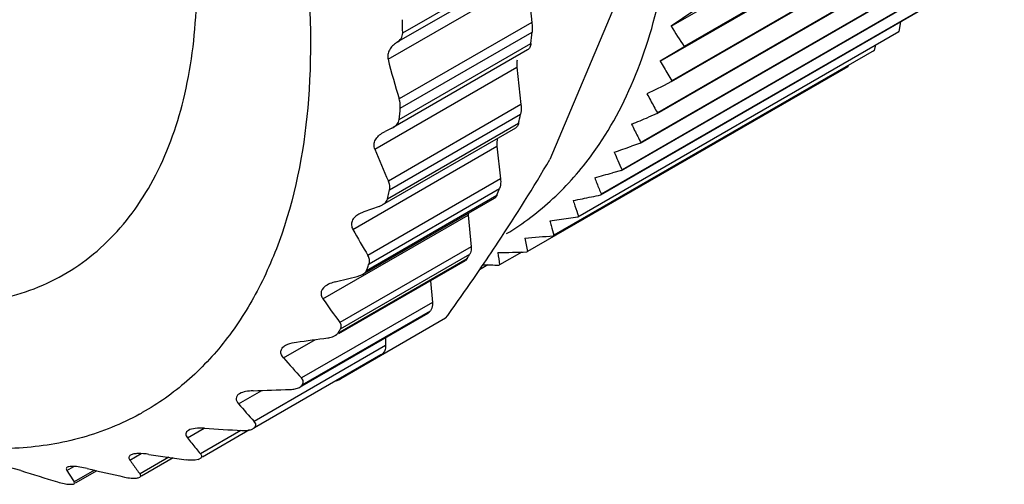
# Model space of a CAD drawing. Units: inches. Extents: x 0.4 to 16.6, y 0.6 to 10.4.
# Drawn here: x 14.4 to 14.8, y 8.2 to 8.4 of the extents above; entities that cross this region are included whole.
import ezdxf

# ---------------------------------------------------------------- set-up
doc = ezdxf.new("R2010")
doc.units = ezdxf.units.IN
doc.header["$LTSCALE"] = 0.935
doc.header["$MEASUREMENT"] = 0
doc.layers.get('0').update_dxf_attribs({"linetype": 'CONTINUOUS'})

msp = doc.modelspace()

# ---------------------------------------------------------------- linework, layer by layer
at = {"color": 7, "linetype": 'CONTINUOUS'}
for p, q in [((14.6978432713, 8.4470032065), (14.8467804913, 8.5329916373)), ((14.8484828009, 8.5214738397), (14.7037213854, 8.4378962964)), ((14.6928836258, 8.4312394393), (14.8483546969, 8.5210666734)), ((14.6980314949, 8.421980602), (14.8427929104, 8.5055581453)), ((14.8429469242, 8.5059401154), (14.6981855087, 8.4223625721)), ((14.691462751, 8.4074936211), (14.8362241665, 8.4910711644)), ((14.8364034823, 8.4914264308), (14.6916420668, 8.4078488875)), ((14.5764696528, 8.4439661997), (14.6360445431, 8.4783615733)), ((14.6816532159, 8.4786770793), (14.6429734253, 8.3867685626)), ((14.6839129734, 8.3940853607), (14.8286743889, 8.477662904)), ((14.8288782992, 8.4779900647), (14.6841168837, 8.3944125214)), ((14.6346844063, 8.4748248156), (14.5737104071, 8.4396216709)), ((14.5698309765, 8.4320528567), (14.6327172281, 8.4683600343)), ((14.6327172281, 8.4683600343), (14.6348537588, 8.4487499797)), ((14.6754119578, 8.3818087373), (14.8201733733, 8.4653862806)), ((14.8204010732, 8.4656840443), (14.6756396577, 8.382106501)), ((14.8110052601, 8.4545569359), (14.6662438446, 8.3709793926)), ((14.6659932537, 8.3707122009), (14.8107546692, 8.4542897442)), ((14.7081261607, 8.4539580001), (14.6978432713, 8.4470032065)), ((14.6348537588, 8.4487499797), (14.574883824, 8.4141265284)), ((14.8015349231, 8.4489667531), (14.8007279409, 8.444652653)), ((14.5753578094, 8.409984082), (14.6349326997, 8.4443794556)), ((14.6556940325, 8.3608395446), (14.8007279409, 8.444652653)), ((14.8007279409, 8.444652653), (14.800455448, 8.4444170879)), ((14.5748843173, 8.4048019893), (14.6344592075, 8.4391973628)), ((14.7035932814, 8.4374891301), (14.6928836258, 8.4312394393)), ((14.7035932814, 8.4374891301), (14.7037213854, 8.4378962964)), ((14.790265956, 8.4385342171), (14.7896096755, 8.4360102835)), ((14.6328611245, 8.436269834), (14.5720805802, 8.4011783798)), ((14.7896096755, 8.4360102835), (14.64484826, 8.3524327401)), ((14.7896096755, 8.4360102835), (14.789316356, 8.4358072745)), ((14.563886336, 8.391411319), (14.6281110903, 8.4284912768)), ((14.6281110903, 8.4284912768), (14.6299516715, 8.411597582)), ((14.7776943426, 8.4286639346), (14.6329329271, 8.3450863913)), ((14.7778786955, 8.4292037776), (14.7776943426, 8.4286639346)), ((14.6943124154, 8.4201274781), (14.6869208591, 8.416451164)), ((14.6980314949, 8.421980602), (14.6943124154, 8.4201274781)), ((14.6980314949, 8.421980602), (14.6981855087, 8.4223625721)), ((14.6299516715, 8.411597582), (14.5699997639, 8.3769845386)), ((14.5704897589, 8.3729620814), (14.6297862618, 8.407196729)), ((14.691462751, 8.4074936211), (14.6876195602, 8.4058838488)), ((14.691462751, 8.4074936211), (14.6916420668, 8.4078488875)), ((14.6273961948, 8.4009399712), (14.567287123, 8.3662361896)), ((14.5695799968, 8.3689121287), (14.6288764997, 8.4031467763)), ((14.5714973771, 8.4008678999), (14.5720803518, 8.401178248)), ((14.5720803868, 8.4011783257), (14.5732990819, 8.4020388768)), ((14.5676029201, 8.3989205983), (14.5684764796, 8.3993855999)), ((14.5694835956, 8.3998798124), (14.5684764796, 8.3993855999)), ((14.5714973771, 8.4008678999), (14.5694835956, 8.3998798124)), ((14.5539343821, 8.3551023972), (14.6190818522, 8.3927150821)), ((14.6190818522, 8.3927150821), (14.6206947426, 8.3779112371)), ((14.6839129734, 8.3940853607), (14.6799552528, 8.3927220682)), ((14.6839129734, 8.3940853607), (14.6841168837, 8.3944125214)), ((14.6754119578, 8.3818087373), (14.6713497409, 8.3806940798)), ((14.6754119578, 8.3818087373), (14.6756396577, 8.382106501)), ((14.6206947426, 8.3779112371), (14.5607644545, 8.3433106756)), ((14.5600825995, 8.3365090213), (14.6191007151, 8.3705829428)), ((14.5612579314, 8.3395317197), (14.620276047, 8.3736056412)), ((14.6659932537, 8.3707122009), (14.6662438446, 8.3709793926)), ((14.6178221501, 8.3690253991), (14.5583119161, 8.3346673546)), ((14.5657486297, 8.3655321605), (14.5589488382, 8.3630846766)), ((14.5657486297, 8.3655321605), (14.5672860258, 8.3662355562)), ((14.5404110249, 8.3236978958), (14.6060486397, 8.3615935642)), ((14.5589488382, 8.3630846766), (14.5566591409, 8.3620390489)), ((14.6060486397, 8.3615935642), (14.6074157532, 8.3472565604)), ((14.6556940325, 8.3608395446), (14.6559665254, 8.3610751097)), ((14.6445549405, 8.3522297312), (14.64484826, 8.3524327401)), ((14.6074157532, 8.3472565604), (14.5480371208, 8.3129744957)), ((14.5483835319, 8.3101675298), (14.6068448728, 8.3439199992)), ((14.6302940853, 8.3448538435), (14.6202675511, 8.3390650559)), ((14.6326199386, 8.3449167398), (14.6329329271, 8.3450863913)), ((14.5471995256, 8.3082021225), (14.6056608665, 8.3419545919)), ((14.6046620892, 8.3409602185), (14.5473804086, 8.3078888221)), ((14.6056608665, 8.3419545919), (14.6048585143, 8.3410919317)), ((14.6150078644, 8.3390723252), (14.6111944554, 8.3368706656)), ((14.6199361287, 8.3389294313), (14.6202675511, 8.3390650559)), ((14.5558423801, 8.3337242585), (14.558309721, 8.3346661088)), ((14.5889691549, 8.3318999527), (14.5899033974, 8.3221024941)), ((14.5899033974, 8.3221024941), (14.5306519084, 8.2878938352)), ((14.5877602135, 8.3171272436), (14.5297666972, 8.2836448712)), ((14.5304994154, 8.2842160997), (14.5884039816, 8.317647117)), ((14.5310604344, 8.2848333741), (14.5889650006, 8.3182643915)), ((14.5884039816, 8.317647117), (14.5877629289, 8.3171288135)), ((14.5958567874, 8.3148737863), (14.5485309401, 8.2875503587)), ((14.5225924883, 8.2969770528), (14.5369689343, 8.3052772482)), ((14.5462007483, 8.307207749), (14.5459499543, 8.3070629539)), ((14.5686398716, 8.3060881749), (14.5687381432, 8.3025111609)), ((14.5687381432, 8.3025111609), (14.5093302549, 8.2682122054)), ((14.5665532414, 8.2982988129), (14.5673325706, 8.2988415064)), ((14.5665532414, 8.2982988129), (14.5094681663, 8.2653409262)), ((14.5667642141, 8.2984344326), (14.5665563061, 8.2983005851)), ((14.5313906515, 8.2867583163), (14.5306519084, 8.2878938352)), ((14.5310604344, 8.2848333741), (14.5315128182, 8.2857199544)), ((14.5315128182, 8.2857199544), (14.5313906515, 8.2867583163)), ((14.5022289427, 8.276189431), (14.5127049806, 8.2822377382)), ((14.5297651222, 8.2836439619), (14.5304994154, 8.2842160997)), ((14.53087375, 8.2846271744), (14.5310604344, 8.2848333741)), ((14.5100225893, 8.267115694), (14.5093302549, 8.2682122054)), ((14.4791415189, 8.2608225178), (14.4867334515, 8.265205696)), ((14.5032412161, 8.2641735934), (14.48497032, 8.2536249496)), ((14.5072466969, 8.2643948925), (14.4858758562, 8.2520565055)), ((14.5088656301, 8.2649930538), (14.5086403842, 8.2648630088)), ((14.5086409464, 8.2648633334), (14.5088596479, 8.2650034153)), ((14.5088596479, 8.2650034153), (14.5094681663, 8.2653409262)), ((14.5092387691, 8.265274449), (14.5094280044, 8.265410489)), ((14.4531214258, 8.2507162977), (14.458223643, 8.2536620467)), ((14.4707230078, 8.2519966266), (14.457692633, 8.2444735811)), ((14.4726869061, 8.2517111098), (14.4583072352, 8.2434090525)), ((14.4839490877, 8.251060861), (14.4826239301, 8.2507419162)), ((14.4848555143, 8.2514674144), (14.484592763, 8.2513363989)), ((14.4038442366, 8.2459873936), (14.3980895791, 8.2474887008)), ((14.4245790157, 8.2460301518), (14.4277345485, 8.2478519887)), ((14.4245790157, 8.2460301518), (14.4256809711, 8.2443073589)), ((14.4370638475, 8.2461773332), (14.4279273795, 8.2409024224)), ((14.4381376387, 8.2459287975), (14.4283034437, 8.2402510562)), ((14.4338541328, 8.2469202419), (14.4297123531, 8.2476904742)), ((14.4256809711, 8.2443073589), (14.4279273795, 8.2409024224)), ((14.4281158147, 8.2403656508), (14.4279273795, 8.2409024224)), ((14.4568694322, 8.2427479757), (14.4575936234, 8.242997051)), ((14.4580321034, 8.2436733802), (14.457692633, 8.2444735811)), ((14.4266952254, 8.2397806642), (14.4276634457, 8.239905496)), ((14.4276634457, 8.239905496), (14.4278480903, 8.2399879807)), ((14.4278480903, 8.2399879807), (14.4281007277, 8.2402819446))]:
    msp.add_line(p, q, dxfattribs=at)
for centre, radius, start, end in [((14.1928137252, 8.4382921812), 0.3836978829, 0.8473050714, 1.7461702013), ((15.0380830412, 8.6601629666), 0.401497434, 212.0670885863, 213.61394458), ((14.3205835434, 8.4704891235), 0.3154316199, 354.3067228915, 355.2519428185), ((14.9002991077, 8.5155257673), 0.3408473449, 194.1758193586, 197.3070079076), ((15.006724746, 8.6126753957), 0.362512427, 210.0328095724, 211.1240950913), ((15.0130365232, 8.6164975339), 0.3698912607, 211.1255549747, 211.6576970466), ((14.9756655115, 8.5693347765), 0.3267214066, 207.9001842791, 209.0495113932), ((14.2610086532, 8.4360937499), 0.3154316198, 354.3067228915, 355.2519428186), ((14.9810100064, 8.5723146448), 0.332840487, 209.0512158084, 209.6122568157), ((14.3801948279, 8.4611366052), 0.255353469, 346.8738209621, 347.8051980866), ((13.1175888277, 12.1592650968), 4.068521512, 292.582853809, 292.6994458403), ((14.9428981909, 8.5288682659), 0.2916265058, 205.6357051374, 206.8511271103), ((14.9472670812, 8.5310917119), 0.2965286286, 206.8531380631, 207.4471893768), ((13.7935222779, 10.9721368324), 2.7274794123, 288.7908716522, 288.9656231003), ((14.8793906457, 8.5165993223), 0.3394333596, 201.6425336182, 204.2876069957), ((14.907765468, 8.4910497271), 0.2564189347, 203.2012412675, 204.1330827694), ((14.9120082207, 8.4929523761), 0.2610687757, 204.1334499398, 205.1243954261), ((14.1220244033, 10.3901313498), 2.0831698128, 285.0592335524, 285.2895343588), ((14.8731830247, 8.457206138), 0.2241839781, 200.5526579457, 201.2454719707), ((14.8755128469, 8.4581017424), 0.2266799929, 201.2430685658, 202.6028169391), ((14.3219481867, 8.4266621316), 0.2542765742, 346.8727259288, 347.4953957728), ((14.3187852095, 8.4273666387), 0.2575170598, 347.4947386211, 347.803456129), ((14.4278427269, 8.446690658), 0.2058446073, 338.3007970975, 339.2035242419), ((14.315151927, 10.0457631378), 1.7113983317, 281.4049243171, 281.6875287273), ((14.2965369173, 10.1358170205), 1.8033560405, 281.6870990079, 281.8219794632), ((14.5636295638, 8.372578096), 0.0073210141, 299.9642385349, 303.6120086963), ((14.8381737841, 8.426784663), 0.193692915, 197.618619984, 198.360449673), ((14.8395650266, 8.4272357222), 0.1951554157, 198.3574739603, 199.8168736663), ((14.6184164364, 8.3627773421), 0.01242432, 182.3107456081, 185.4673835819), ((14.4308736227, 9.8960903148), 1.5516246789, 278.1729280232, 278.3311150234), ((14.8032131552, 8.3999144718), 0.1653293527, 194.3145258144, 195.1119086017), ((14.441893967, 9.8192721023), 1.4740200038, 277.8421913817, 278.1734005741), ((14.8036880541, 8.400031439), 0.1658183233, 195.108147017, 196.6816240872), ((14.8762779213, 8.5339382375), 0.3686293736, 209.0214649965, 211.1396166272), ((14.5291575564, 9.6874661611), 1.3402137441, 274.3864175845, 274.9394958667), ((14.7690702776, 8.3766977689), 0.1397592837, 190.5211161098, 193.0725382225), ((14.4615521754, 8.4301083), 0.1689330966, 328.5451737917, 329.3233857792), ((14.735128449, 8.3568924853), 0.1162361524, 186.0657622906, 188.8224188689), ((14.5975183909, 9.5617809517), 1.2173703746, 271.036652835, 271.6522903473), ((14.3674872894, 8.4131300068), 0.2072770358, 338.902616881, 339.2021382827), ((14.6033265099, 8.3432864142), 0.0026763391, 299.8377304703, 304.9195282072), ((14.6506374463, 9.4894054043), 1.150885544, 268.1148873607, 268.4713817737), ((14.3694895812, 8.4123554926), 0.205130168, 338.2999227794, 338.9031378378), ((13.580694996, 9.042369367), 1.2489208473, 324.3734737637, 325.5896875122), ((13.6232350756, 12.1649320477), 3.9430837562, 283.5323992674, 283.6810760246), ((14.8777103241, 8.5554996044), 0.4092711196, 214.4979605287, 216.340173325), ((14.4818056523, 8.4150941664), 0.1444269062, 317.5679512585, 317.8988598242), ((14.4034195849, 8.3961564344), 0.1685486053, 328.5446790819, 329.0642763953), ((14.4024309864, 8.3967499453), 0.1697016801, 329.0639840667, 329.3226047139), ((14.1388369894, 11.2573088257), 2.9787607431, 277.5147387716, 277.7899893383), ((14.4898948665, 8.4063597555), 0.1325019694, 305.4602069728, 305.7625074995), ((14.9156426506, 8.6376082002), 0.5201134575, 220.9133570729, 222.2510923731), ((14.4902611754, 8.4059636944), 0.1319737987, 295.2405314339, 296.2012387196), ((14.430333538, 10.7568230757), 2.4759596346, 271.8175147456, 272.2041249692), ((14.4239647935, 8.3816050988), 0.1443407178, 317.5678961913, 317.7885897828), ((14.3994629374, 8.3773463863), 0.1206980222, 298.7344845234, 299.4118659703), ((14.8680108376, 8.5946584276), 0.4849937076, 221.0445481089, 222.3062915463), ((14.6200896644, 10.4284283891), 2.1674073383, 266.4737175422, 266.9206633052), ((14.4320036803, 8.3729100113), 0.1324789538, 305.460192222, 305.6617493117), ((14.7595520796, 8.4819712652), 0.3571230194, 218.2614510551, 219.2529874928), ((14.7703374598, 8.4907896668), 0.3710545885, 219.2536377888, 219.7295057361), ((14.6552442739, 8.3939428204), 0.2477246103, 215.3218151529, 216.5161184319), ((14.7521986296, 10.192513924), 1.9608272792, 261.478599109, 261.9776834543), ((14.4318872783, 8.373570381), 0.1331127886, 293.0236156647, 293.3249907012), ((14.9110931091, 9.8549258589), 1.6870045654, 252.5015378309, 253.087182226), ((14.8461871972, 10.0086428572), 1.8093327856, 256.8269839032, 257.3716563729), ((14.6627956215, 8.3995389254), 0.2571235051, 216.5170342014, 217.0906110327), ((14.4282462168, 8.3861594774), 0.146240033, 281.0041743582, 281.2872329518), ((14.4259588211, 8.4119247167), 0.1721456277, 269.9912041079, 270.2451005505)]:
    msp.add_arc(centre, radius, start, end, dxfattribs=at)
for points, knots in [([(14.6623159964, 8.389325406), (14.6702492776, 8.4002730582), (14.6837766733, 8.4255994142), (14.6957793256, 8.4689860802), (14.7002419491, 8.5180840458), (14.6971123328, 8.5715399755), (14.6865265012, 8.6279064792), (14.668789555, 8.6856161603), (14.6444056917, 8.7430474496), (14.614065565, 8.7985749264), (14.5786301206, 8.8506235588), (14.5391034222, 8.8977179098), (14.4965998894, 8.9385276319), (14.4523018189, 8.9719043996), (14.4074190368, 8.9969099764), (14.363118363, 9.0128063933), (14.3205723413, 9.0190469839), (14.2932294049, 9.016343933), (14.2806445445, 9.0132126874)], [0, 0, 0, 0, 0.0476531583, 0.1000274356, 0.1577180579, 0.2206362258, 0.2881830092, 0.3593868354, 0.4330263413, 0.5077286435, 0.5820580559, 0.6546008914, 0.7240514814, 0.7893053488, 0.8495669048, 0.9044807746, 0.9542901938, 1, 1, 1, 1]), ([(14.3071316095, 8.3348178079), (14.3197516221, 8.3295975492), (14.344689664, 8.3218692304), (14.3767021725, 8.3202195604), (14.3999171973, 8.3245228148), (14.4157898429, 8.3302785178), (14.4303067127, 8.3385811126), (14.4433032548, 8.349334914), (14.4546414209, 8.3624121506), (14.4677346141, 8.3832663263), (14.4791516632, 8.4148991621), (14.4845669142, 8.4580583076), (14.4829956693, 8.488551686), (14.4810557795, 8.5044024972)], [0, 0, 0, 0, 0.1323806965, 0.2508670462, 0.3063571497, 0.360321703, 0.4137446541, 0.4676606251, 0.5230580355, 0.5807947783, 0.7055356845, 0.8452086756, 1, 1, 1, 1]), ([(14.531844676, 8.4845431535), (14.5347023347, 8.4611932664), (14.536474516, 8.4166774886), (14.5268198809, 8.3632451535), (14.5115334827, 8.3272412225), (14.4971298162, 8.3046459002), (14.4795950059, 8.2859428417), (14.465896016, 8.2762413912), (14.4587358256, 8.2722048756)], [0, 0, 0, 0, 0.2972557294, 0.5593137535, 0.6779679493, 0.7896122053, 0.8961353631, 1, 1, 1, 1]), ([(14.6348537588, 8.4487499797), (14.6348948731, 8.448372614), (14.6350218153, 8.4469199181), (14.6350220287, 8.4454544389), (14.6349326997, 8.4443794556)], [0, 0, 0, 0, 0.260304557, 1, 1, 1, 1]), ([(14.5737104071, 8.4396216709), (14.5744760467, 8.4401313883), (14.5758432698, 8.4413260967), (14.5764821997, 8.443115784), (14.5764696528, 8.4439661997)], [0, 0, 0, 0, 0.5195681171, 1, 1, 1, 1]), ([(14.5737104071, 8.4396216709), (14.5730386273, 8.4391744399), (14.5717962422, 8.4381872619), (14.5703500906, 8.4363568388), (14.5695752634, 8.4342329947), (14.5696560371, 8.4327450811), (14.5698309765, 8.4320528567)], [0, 0, 0, 0, 0.2673200496, 0.5217971303, 0.7635003633, 1, 1, 1, 1]), ([(14.6344592075, 8.4391973628), (14.634397773, 8.4385813783), (14.6341162806, 8.4374380017), (14.6333114003, 8.4365327759), (14.6328571115, 8.4362685874)], [0, 0, 0, 0, 0.540853131, 1, 1, 1, 1]), ([(14.6282002943, 8.4316211025), (14.6281538672, 8.4313801142), (14.6280032965, 8.4303440425), (14.6280243866, 8.4292870834), (14.6281110903, 8.4284912768)], [0, 0, 0, 0, 0.2346413293, 1, 1, 1, 1]), ([(14.5753578094, 8.409984082), (14.5754440438, 8.4110218239), (14.5753450284, 8.4124403462), (14.5749889192, 8.4137892108), (14.574883824, 8.4141265284)], [0, 0, 0, 0, 0.7466636005, 1, 1, 1, 1]), ([(14.6299516715, 8.411597582), (14.6299942569, 8.4112067139), (14.63010456, 8.4097401981), (14.6300140397, 8.4082505319), (14.6297862618, 8.407196729)], [0, 0, 0, 0, 0.2672301858, 1, 1, 1, 1]), ([(14.5732990819, 8.4020388768), (14.5735144671, 8.402226753), (14.5742775627, 8.4029790233), (14.5748059921, 8.4040166468), (14.5748843173, 8.4048019893)], [0, 0, 0, 0, 0.2658588353, 1, 1, 1, 1]), ([(14.6288764997, 8.4031467763), (14.6287675865, 8.4026797894), (14.6284307234, 8.4018160535), (14.6277595718, 8.4011566232), (14.627392211, 8.4009424044)], [0, 0, 0, 0, 0.5299864928, 1, 1, 1, 1]), ([(14.563886336, 8.391411319), (14.5636240058, 8.3920726732), (14.5633429981, 8.393537818), (14.5640213702, 8.3957230195), (14.5655381765, 8.3975603933), (14.5668752976, 8.398500983), (14.5676046429, 8.3989217747)], [0, 0, 0, 0, 0.2329634591, 0.4695633021, 0.7242914761, 1, 1, 1, 1]), ([(14.6192628373, 8.3962594423), (14.619196036, 8.3959922462), (14.6189733347, 8.3948249589), (14.6189831682, 8.393620849), (14.6190818522, 8.3927150821)], [0, 0, 0, 0, 0.2321188656, 1, 1, 1, 1]), ([(14.6234367916, 8.3532162084), (14.6309417832, 8.3577277613), (14.6452387877, 8.3685404396), (14.6570224982, 8.3820205625), (14.6623159964, 8.389325406)], [0, 0, 0, 0, 0.4925599957, 1, 1, 1, 1]), ([(14.6110694301, 8.3365848331), (14.6139640402, 8.3408169643), (14.6250381711, 8.3572593933), (14.6355972922, 8.3740563572), (14.6429734253, 8.3867685626)], [0, 0, 0, 0, 0.2586364109, 1, 1, 1, 1]), ([(14.5704897589, 8.3729620814), (14.5706324564, 8.3736222638), (14.5706877648, 8.3750208326), (14.5702847692, 8.3763527636), (14.5699997639, 8.3769845386)], [0, 0, 0, 0, 0.4935486859, 1, 1, 1, 1]), ([(14.6206947426, 8.3779112371), (14.6207378665, 8.377515426), (14.6208289507, 8.3760720161), (14.6206491001, 8.374587812), (14.620276047, 8.3736056412)], [0, 0, 0, 0, 0.2748186875, 1, 1, 1, 1]), ([(14.6191007151, 8.3705829428), (14.6190334875, 8.3704140139), (14.6187414175, 8.3698026877), (14.6182488079, 8.3692800122), (14.6178199142, 8.369031222)], [0, 0, 0, 0, 0.2683040596, 1, 1, 1, 1]), ([(14.5676822291, 8.3664811171), (14.5679176594, 8.3666378445), (14.5687453489, 8.3672595504), (14.5694079301, 8.3681743586), (14.5695799968, 8.3689121287)], [0, 0, 0, 0, 0.27184513, 1, 1, 1, 1]), ([(14.5566600809, 8.3620403479), (14.5559804677, 8.3616481495), (14.5547610165, 8.3607716124), (14.5534742519, 8.3590049868), (14.553147304, 8.3569421487), (14.5536158402, 8.3556768531), (14.5539343821, 8.3551023972)], [0, 0, 0, 0, 0.2816721449, 0.5328384344, 0.7642041627, 1, 1, 1, 1]), ([(14.5612579314, 8.3395317197), (14.5614840167, 8.3401269549), (14.5616253742, 8.3414929311), (14.5611102762, 8.3427381229), (14.5607644545, 8.3433106756)], [0, 0, 0, 0, 0.48768355, 1, 1, 1, 1]), ([(14.6074157532, 8.3472565604), (14.6074462208, 8.3469370451), (14.6074906464, 8.3458050198), (14.6072615473, 8.3446223874), (14.6068448728, 8.3439199992)], [0, 0, 0, 0, 0.2821307575, 1, 1, 1, 1]), ([(14.558309721, 8.3346661088), (14.5585143112, 8.3347842866), (14.5592329045, 8.3352503225), (14.5598518333, 8.3359291543), (14.5600825995, 8.3365090213)], [0, 0, 0, 0, 0.2746142908, 1, 1, 1, 1]), ([(14.5422490022, 8.3299346246), (14.5411308992, 8.3292889545), (14.5395240582, 8.3278521032), (14.5395211387, 8.3252679525), (14.5400681271, 8.3241970049), (14.5404110249, 8.3236978958)], [0, 0, 0, 0, 0.5244236691, 0.754043946, 1, 1, 1, 1]), ([(14.5458976544, 8.3313171382), (14.5455662067, 8.331237372), (14.5443089714, 8.3308991017), (14.5430820038, 8.3304156575), (14.5422490022, 8.3299346246)], [0, 0, 0, 0, 0.2616699068, 1, 1, 1, 1]), ([(14.5899033974, 8.3221024941), (14.5899402312, 8.3217162156), (14.589979021, 8.3203931202), (14.5896001779, 8.3189673255), (14.5889650006, 8.3182643915)], [0, 0, 0, 0, 0.2905659996, 1, 1, 1, 1]), ([(14.5483835319, 8.3101675298), (14.5486258627, 8.3105760268), (14.5488290794, 8.3116400037), (14.5483415288, 8.3125604663), (14.5480371208, 8.3129744957)], [0, 0, 0, 0, 0.4803186187, 1, 1, 1, 1]), ([(14.545947145, 8.3070611826), (14.5460811465, 8.3071385768), (14.546558669, 8.3074433539), (14.5469840355, 8.3078498636), (14.5471995256, 8.3082021225)], [0, 0, 0, 0, 0.2725888881, 1, 1, 1, 1]), ([(14.5234680364, 8.3026581248), (14.5238075928, 8.3028541437), (14.5253700796, 8.3035943476), (14.5270831197, 8.3039578538), (14.5284029751, 8.304131908)], [0, 0, 0, 0, 0.2275059689, 1, 1, 1, 1]), ([(14.5425855718, 8.3060374646), (14.5428967516, 8.3060800229), (14.5440526537, 8.3062759081), (14.5452018484, 8.3066307272), (14.545947145, 8.3070611826)], [0, 0, 0, 0, 0.2673560891, 1, 1, 1, 1]), ([(14.5225924883, 8.2969770528), (14.5218853728, 8.2977932713), (14.5209705763, 8.2994600276), (14.5219559561, 8.3016301662), (14.5229167837, 8.3023398983), (14.5234680364, 8.3026581248)], [0, 0, 0, 0, 0.4816766608, 0.716096297, 1, 1, 1, 1]), ([(14.5687381432, 8.3025111609), (14.5687585295, 8.3017691139), (14.5686145066, 8.3003963121), (14.5678241135, 8.2991955292), (14.5673325706, 8.2988415064)], [0, 0, 0, 0, 0.5506516856, 1, 1, 1, 1]), ([(14.5027250123, 8.2807861006), (14.5022872629, 8.280533459), (14.5015233631, 8.2799640575), (14.50084077, 8.278161323), (14.5016429616, 8.2768626875), (14.5022289427, 8.276189431)], [0, 0, 0, 0, 0.2793117998, 0.5067493354, 1, 1, 1, 1]), ([(14.5088618085, 8.2821090674), (14.5077170068, 8.2820728127), (14.505618965, 8.281877939), (14.5035571635, 8.2812663665), (14.5027250123, 8.2807861006)], [0, 0, 0, 0, 0.5438185038, 1, 1, 1, 1]), ([(14.5255583271, 8.2826952795), (14.5263352996, 8.2827251346), (14.5277764176, 8.2828698885), (14.5291851418, 8.2833086767), (14.5297640818, 8.2836438493)], [0, 0, 0, 0, 0.5375325054, 1, 1, 1, 1]), ([(14.4574886729, 8.2715114839), (14.449322496, 8.2670342415), (14.4315552227, 8.2598450745), (14.4024915931, 8.2551362114), (14.3713765789, 8.2563846454), (14.3504562926, 8.2609410911), (14.3398616363, 8.2640567307)], [0, 0, 0, 0, 0.2312386967, 0.4710257677, 0.7257993966, 1, 1, 1, 1]), ([(14.4795442995, 8.2641918427), (14.4792296089, 8.2640101814), (14.4786808631, 8.2635982884), (14.4781900658, 8.2622926433), (14.4787355761, 8.2613373194), (14.4791415189, 8.2608225178)], [0, 0, 0, 0, 0.2763464867, 0.5013976673, 1, 1, 1, 1]), ([(14.4867802571, 8.2651246258), (14.48540206, 8.2652096533), (14.4829633693, 8.2652107822), (14.4804717839, 8.2647272512), (14.4795442995, 8.2641918427)], [0, 0, 0, 0, 0.5631974514, 1, 1, 1, 1]), ([(14.5036593698, 8.2641505507), (14.5045945682, 8.2641001735), (14.5062808357, 8.2641117872), (14.5079857878, 8.2644865765), (14.5086397597, 8.2648629426)], [0, 0, 0, 0, 0.553815472, 1, 1, 1, 1]), ([(14.5094280044, 8.265410489), (14.5096994617, 8.2656060001), (14.510169075, 8.2661272875), (14.510119515, 8.2668258793), (14.5100225893, 8.267115694)], [0, 0, 0, 0, 0.5226062709, 1, 1, 1, 1]), ([(14.4534354942, 8.2530266048), (14.4532251235, 8.2529051049), (14.4528577277, 8.2526272452), (14.452519545, 8.2517460018), (14.4528606776, 8.2510843349), (14.4531214258, 8.2507162977)], [0, 0, 0, 0, 0.2718213153, 0.4953268704, 1, 1, 1, 1]), ([(14.4616455688, 8.2533330305), (14.4600430511, 8.2535732682), (14.4577530293, 8.2538020708), (14.4549907013, 8.2535891938), (14.4538590184, 8.2532712118), (14.4534354942, 8.2530266048)], [0, 0, 0, 0, 0.584879736, 0.8234681777, 1, 1, 1, 1]), ([(14.4826239301, 8.2507419162), (14.4823177802, 8.2507049254), (14.4809572016, 8.2506177876), (14.4795908105, 8.2507286548), (14.4785479316, 8.250875719)], [0, 0, 0, 0, 0.226485356, 1, 1, 1, 1]), ([(14.48497032, 8.2536249496), (14.485247807, 8.2532910078), (14.4856353593, 8.2526981857), (14.4853854746, 8.2518398382), (14.4850466812, 8.2515780433), (14.4848545546, 8.2514670128)], [0, 0, 0, 0, 0.5166040909, 0.7359754838, 1, 1, 1, 1]), ([(14.4248102938, 8.2474663807), (14.4246831304, 8.2473929183), (14.4244602376, 8.2472232999), (14.4242431324, 8.2466865136), (14.4244299509, 8.2462686363), (14.4245790157, 8.2460301518)], [0, 0, 0, 0, 0.266545428, 0.4895553686, 1, 1, 1, 1]), ([(14.4297123531, 8.2476904742), (14.4287072183, 8.2478193088), (14.427315073, 8.2479424324), (14.4256673237, 8.2477884741), (14.4250421848, 8.247600344), (14.4248102938, 8.2474663807)], [0, 0, 0, 0, 0.6128099176, 0.838049687, 1, 1, 1, 1]), ([(14.4203160885, 8.2408867268), (14.4213208328, 8.2405811206), (14.4231663421, 8.240087559), (14.4250703236, 8.239779222), (14.4259323938, 8.2397790911)], [0, 0, 0, 0, 0.5491886059, 1, 1, 1, 1]), ([(14.4506200246, 8.2430801307), (14.4516299829, 8.2428537655), (14.4534575763, 8.2425300147), (14.45534973, 8.2424506415), (14.4561605893, 8.242608319)], [0, 0, 0, 0, 0.5561420096, 1, 1, 1, 1]), ([(14.4575932636, 8.2429973114), (14.4577242912, 8.2430725375), (14.4579549648, 8.2432561146), (14.4580339612, 8.2435447943), (14.4580321034, 8.2436733802)], [0, 0, 0, 0, 0.5402012561, 1, 1, 1, 1])]:
    msp.add_open_spline(points, degree=3, knots=knots, dxfattribs=at)

doc.saveas('drawing.dxf')
